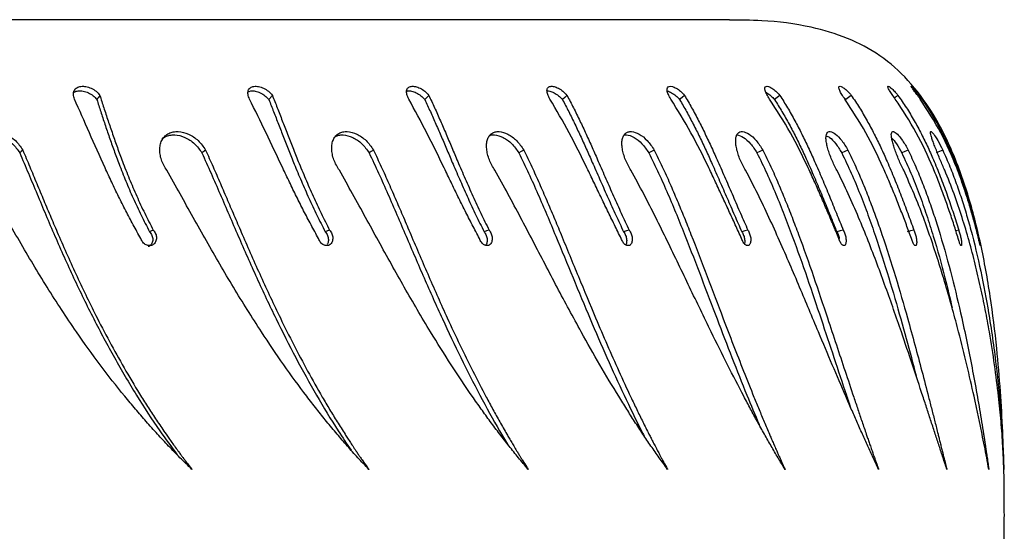
# Model space of a CAD drawing. Units: millimetres. Extents: x -4534 to 424786, y -3372 to 2384.
# Drawn here: x 1526 to 1664, y 1185 to 1257 of the extents above; entities that cross this region are included whole.
import ezdxf

# ---------------------------------------------------------------- set-up
doc = ezdxf.new("R2010")
doc.units = ezdxf.units.MM
doc.layers.add('Toestel 2D', color=7, linetype='Continuous', lineweight=20)

# ---------------------------------------------------------------- blocks, each defined once
blk = doc.blocks.new('ST0524')
at = {"color": 7, "linetype": 'Continuous', "lineweight": 25}
for p, q in [((9067.66, 9052.37), (8893.77, 9052.37)), ((9074.73, 9041.76), (9074, 9041.16)), ((9083.72, 9041.47), (9084, 9041.16)), ((9099.84, 9022.87), (9099.44, 9022.77))]:
    blk.add_line(p, q, dxfattribs=at)
at = {"color": 7, "linetype": 'Continuous', "lineweight": 25, "flags": 128}
for points in [[(9025.48, 9041.76), (9025.2, 9041.46), (9024.91, 9041.16)], [(9044.86, 9041.76), (9044.55, 9041.46), (9044.23, 9041.16)], [(9061.36, 9041.76), (9061.02, 9041.46), (9060.68, 9041.16)], [(9084.77, 9041.76), (9084.38, 9041.46), (9084, 9041.16)], [(8968.49, 9034.1), (8968.28, 9033.9), (8968.06, 9033.7)], [(9017.71, 9034.1), (9017.4, 9033.9), (9017.1, 9033.7)], [(9038.8, 9034.1), (9038.46, 9033.9), (9038.11, 9033.7)], [(9057.11, 9034.1), (9056.73, 9033.9), (9056.35, 9033.7)], [(9072.35, 9034.1), (9071.94, 9033.9), (9071.53, 9033.7)], [(9084.29, 9034.1), (9083.86, 9033.9), (9083.43, 9033.7)], [(9092.75, 9034.1), (9092.3, 9033.9), (9091.85, 9033.7)], [(9097.6, 9034.1), (9097.14, 9033.9), (9096.69, 9033.7)], [(8986.81, 9022.87), (8986.56, 9022.75), (8986.3, 9022.63)], [(9011.56, 9022.87), (9011.26, 9022.75), (9010.95, 9022.63)], [(9033.94, 9022.87), (9033.59, 9022.75), (9033.24, 9022.63)], [(9053.6, 9022.87), (9053.21, 9022.75), (9052.82, 9022.63)], [(9070.25, 9022.87), (9069.83, 9022.75), (9069.41, 9022.63)], [(9083.64, 9022.87), (9083.19, 9022.75), (9082.74, 9022.63)], [(9093.55, 9022.87), (9093.08, 9022.75), (9092.61, 9022.63)]]:
    blk.add_lwpolyline(points, dxfattribs=at)
at = {"color": 7, "linetype": 'Continuous', "lineweight": 25}
for points, knots in [([(9106.24, 8979.18), (9106.24, 8979.99), (9106.25, 8981.97), (9106.25, 8985.41), (9106.19, 8989.74), (9106.03, 8994.79), (9105.72, 9000.38), (9105.18, 9006.71), (9104.33, 9013.61), (9103.03, 9020.85), (9101.26, 9027.82), (9098.99, 9034.08), (9096.2, 9039.47), (9092.91, 9043.92), (9088.93, 9047.47), (9084.25, 9049.93), (9078.63, 9051.57), (9073.02, 9052.31), (9069.18, 9052.3), (9067.66, 9052.29)], [0, 0, 0, 0, 0.02574, 0.062719, 0.109106, 0.163085, 0.22286, 0.286668, 0.364709, 0.44327, 0.519864, 0.592401, 0.654035, 0.711836, 0.766974, 0.821676, 0.878054, 0.952013, 1, 1, 1, 1]), ([(8975.75, 9041.24), (8975.69, 9041.46), (8975.59, 9041.78), (8975.61, 9042.18), (8975.73, 9042.53), (8976.05, 9042.87), (8976.64, 9043.06), (8977.35, 9043.03), (8978.1, 9042.78), (8978.81, 9042.36), (8979.14, 9041.96), (8979.31, 9041.76)], [0, 0, 0, 0, 0.125259, 0.1872037, 0.2499159, 0.3756172, 0.5003156, 0.6253572, 0.7502437, 0.8756909, 1, 1, 1, 1]), ([(9000.31, 9041.24), (9000.22, 9041.46), (9000.1, 9041.78), (9000.07, 9042.18), (9000.15, 9042.53), (9000.4, 9042.87), (9000.92, 9043.06), (9001.58, 9043.03), (9002.3, 9042.78), (9003, 9042.36), (9003.35, 9041.96), (9003.52, 9041.76)], [0, 0, 0, 0, 0.1252569, 0.1872007, 0.2499092, 0.3756098, 0.5003189, 0.6253545, 0.7502487, 0.8756868, 1, 1, 1, 1]), ([(9022.66, 9041.24), (9022.56, 9041.46), (9022.42, 9041.78), (9022.34, 9042.18), (9022.36, 9042.53), (9022.55, 9042.87), (9022.99, 9043.06), (9023.59, 9043.03), (9024.26, 9042.78), (9024.94, 9042.36), (9025.3, 9041.96), (9025.48, 9041.76)], [0, 0, 0, 0, 0.125255, 0.1872, 0.249911, 0.375611, 0.500316, 0.625348, 0.750239, 0.875677, 1, 1, 1, 1]), ([(9042.47, 9041.24), (9042.36, 9041.46), (9042.19, 9041.78), (9042.07, 9042.18), (9042.05, 9042.53), (9042.16, 9042.87), (9042.51, 9043.06), (9043.04, 9043.03), (9043.66, 9042.78), (9044.32, 9042.36), (9044.68, 9041.96), (9044.86, 9041.76)], [0, 0, 0, 0, 0.125256, 0.187201, 0.249911, 0.375608, 0.500323, 0.625353, 0.750239, 0.875683, 1, 1, 1, 1]), ([(9059.44, 9041.24), (9059.32, 9041.46), (9059.13, 9041.78), (9058.97, 9042.18), (9058.89, 9042.53), (9058.93, 9042.87), (9059.2, 9043.06), (9059.64, 9043.03), (9060.2, 9042.78), (9060.82, 9042.36), (9061.18, 9041.96), (9061.36, 9041.76)], [0, 0, 0, 0, 0.125256, 0.187202, 0.249913, 0.375613, 0.500323, 0.625351, 0.750238, 0.875689, 1, 1, 1, 1]), ([(9073.31, 9041.24), (9073.18, 9041.46), (9072.97, 9041.78), (9072.77, 9042.18), (9072.65, 9042.53), (9072.61, 9042.87), (9072.78, 9043.06), (9073.14, 9043.03), (9073.63, 9042.78), (9074.19, 9042.36), (9074.55, 9041.96), (9074.73, 9041.76)], [0, 0, 0, 0, 0.1252508, 0.1871989, 0.2499063, 0.3756062, 0.5003154, 0.6253474, 0.7502415, 0.8756902, 1, 1, 1, 1]), ([(9083.87, 9041.24), (9083.72, 9041.46), (9083.5, 9041.78), (9083.27, 9042.18), (9083.1, 9042.53), (9082.99, 9042.87), (9083.06, 9043.06), (9083.32, 9043.03), (9083.74, 9042.78), (9084.25, 9042.36), (9084.59, 9041.96), (9084.77, 9041.76)], [0, 0, 0, 0, 0.125256, 0.187199, 0.249909, 0.375607, 0.500315, 0.625345, 0.750238, 0.875678, 1, 1, 1, 1]), ([(9090.95, 9041.24), (9090.8, 9041.46), (9090.57, 9041.78), (9090.3, 9042.18), (9090.08, 9042.53), (9089.9, 9042.87), (9089.88, 9043.06), (9090.04, 9043.03), (9090.37, 9042.78), (9090.82, 9042.36), (9091.15, 9041.96), (9091.31, 9041.76)], [0, 0, 0, 0, 0.1252604, 0.1872013, 0.2499117, 0.3756151, 0.5003243, 0.6253582, 0.7502437, 0.8756952, 1, 1, 1, 1]), ([(9094.45, 9041.24), (9094.29, 9041.46), (9094.05, 9041.78), (9093.76, 9042.18), (9093.5, 9042.53), (9093.25, 9042.87), (9093.13, 9043.06), (9093.19, 9043.03), (9093.43, 9042.78), (9093.81, 9042.36), (9094.12, 9041.96), (9094.27, 9041.76)], [0, 0, 0, 0, 0.125254, 0.187201, 0.249911, 0.375612, 0.500321, 0.625352, 0.750239, 0.875687, 1, 1, 1, 1]), ([(8975.62, 9042.12), (8975.64, 9042.15), (8975.79, 9042.31), (8976.26, 9042.41), (8976.96, 9042.39), (8977.7, 9042.15), (8978.4, 9041.74), (8978.73, 9041.35), (8978.89, 9041.16)], [0, 0, 0, 0, 0.039389, 0.232459, 0.426649, 0.619661, 0.811669, 1, 1, 1, 1]), ([(8979.31, 9041.76), (8979.24, 9041.66), (8979.1, 9041.46), (8978.96, 9041.26), (8978.89, 9041.16)], [0, 0, 0, 0, 0.499975, 1, 1, 1, 1]), ([(8979.31, 9041.76), (8979.49, 9041.19), (8979.86, 9040.04), (8980.46, 9038.22), (8981.09, 9036.35), (8981.76, 9034.44), (8982.54, 9032.34), (8983.43, 9030.07), (8984.47, 9027.64), (8985.59, 9025.22), (8986.41, 9023.65), (8986.81, 9022.87)], [0, 0, 0, 0, 0.099544, 0.199839, 0.299853, 0.399764, 0.500003, 0.624572, 0.75, 0.874998, 1, 1, 1, 1]), ([(9000.1, 9042.24), (9000.22, 9042.3), (9000.5, 9042.43), (9001.11, 9042.38), (9001.82, 9042.15), (9002.51, 9041.74), (9002.85, 9041.35), (9003.02, 9041.16)], [0, 0, 0, 0, 0.157068, 0.370332, 0.582309, 0.793166, 1, 1, 1, 1]), ([(9003.52, 9041.76), (9003.44, 9041.66), (9003.27, 9041.46), (9003.11, 9041.26), (9003.02, 9041.16)], [0, 0, 0, 0, 0.499971, 1, 1, 1, 1]), ([(9003.52, 9041.76), (9003.75, 9041.19), (9004.21, 9040.04), (9004.91, 9038.22), (9005.64, 9036.35), (9006.39, 9034.44), (9007.22, 9032.34), (9008.17, 9030.07), (9009.23, 9027.64), (9010.36, 9025.22), (9011.16, 9023.65), (9011.56, 9022.87)], [0, 0, 0, 0, 0.0995446, 0.1998395, 0.2998517, 0.3997641, 0.5000034, 0.624571, 0.7499982, 0.8749982, 1, 1, 1, 1]), ([(9022.36, 9042.33), (9022.4, 9042.35), (9022.57, 9042.44), (9023.05, 9042.38), (9023.71, 9042.15), (9024.38, 9041.74), (9024.74, 9041.35), (9024.91, 9041.16)], [0, 0, 0, 0, 0.062478, 0.299687, 0.535441, 0.769926, 1, 1, 1, 1]), ([(9025.48, 9041.76), (9025.75, 9041.19), (9026.29, 9040.04), (9027.1, 9038.22), (9027.9, 9036.35), (9028.71, 9034.44), (9029.6, 9032.34), (9030.58, 9030.07), (9031.66, 9027.64), (9032.77, 9025.22), (9033.55, 9023.65), (9033.94, 9022.87)], [0, 0, 0, 0, 0.099542, 0.199838, 0.299852, 0.399765, 0.500003, 0.624573, 0.749999, 0.874999, 1, 1, 1, 1]), ([(9042.07, 9042.38), (9042.19, 9042.38), (9042.48, 9042.38), (9043.05, 9042.15), (9043.69, 9041.74), (9044.05, 9041.36), (9044.23, 9041.16)], [0, 0, 0, 0, 0.2029258, 0.4712512, 0.7381433, 1, 1, 1, 1]), ([(9044.86, 9041.76), (9045.17, 9041.19), (9045.78, 9040.04), (9046.67, 9038.22), (9047.55, 9036.35), (9048.41, 9034.44), (9049.34, 9032.34), (9050.33, 9030.07), (9051.4, 9027.64), (9052.49, 9025.22), (9053.23, 9023.65), (9053.6, 9022.87)], [0, 0, 0, 0, 0.0995437, 0.199837, 0.2998514, 0.3997632, 0.5000034, 0.6245706, 0.7499997, 0.874999, 1, 1, 1, 1]), ([(9058.94, 9042.36), (9058.96, 9042.36), (9059.12, 9042.35), (9059.54, 9042.14), (9060.14, 9041.74), (9060.5, 9041.36), (9060.68, 9041.16)], [0, 0, 0, 0, 0.048274, 0.368687, 0.687345, 1, 1, 1, 1]), ([(9061.36, 9041.76), (9061.7, 9041.19), (9062.38, 9040.04), (9063.34, 9038.22), (9064.27, 9036.35), (9065.17, 9034.44), (9066.12, 9032.34), (9067.12, 9030.07), (9068.17, 9027.64), (9069.21, 9025.22), (9069.91, 9023.65), (9070.25, 9022.87)], [0, 0, 0, 0, 0.099543, 0.199838, 0.299853, 0.399763, 0.500003, 0.624571, 0.75, 0.874999, 1, 1, 1, 1]), ([(9072.77, 9042.2), (9072.82, 9042.18), (9073.03, 9042.08), (9073.48, 9041.73), (9073.83, 9041.35), (9074, 9041.16)], [0, 0, 0, 0, 0.147389, 0.577794, 1, 1, 1, 1]), ([(9074.73, 9041.76), (9075.1, 9041.19), (9075.83, 9040.04), (9076.85, 9038.22), (9077.82, 9036.35), (9078.75, 9034.44), (9079.7, 9032.34), (9080.69, 9030.07), (9081.7, 9027.64), (9082.68, 9025.22), (9083.32, 9023.65), (9083.64, 9022.87)], [0, 0, 0, 0, 0.099544, 0.199839, 0.299852, 0.399764, 0.500004, 0.624572, 0.749998, 0.874999, 1, 1, 1, 1]), ([(9084.77, 9041.76), (9085.15, 9041.19), (9085.93, 9040.04), (9086.99, 9038.22), (9087.99, 9036.35), (9088.93, 9034.44), (9089.87, 9032.34), (9090.83, 9030.07), (9091.79, 9027.64), (9092.7, 9025.22), (9093.27, 9023.65), (9093.55, 9022.87)], [0, 0, 0, 0, 0.099543, 0.199838, 0.299851, 0.399764, 0.500003, 0.624572, 0.749998, 0.874998, 1, 1, 1, 1]), ([(9091.31, 9041.76), (9091.18, 9041.66), (9091, 9041.53), (9090.82, 9041.39), (9090.77, 9041.35)], [0, 0, 0, 0, 0.71978, 1, 1, 1, 1]), ([(9091.31, 9041.76), (9091.71, 9041.19), (9092.52, 9040.04), (9093.61, 9038.22), (9094.62, 9036.35), (9095.55, 9034.44), (9096.48, 9032.34), (9097.4, 9030.07), (9098.29, 9027.64), (9099.11, 9025.22), (9099.6, 9023.65), (9099.84, 9022.87)], [0, 0, 0, 0, 0.099546, 0.199841, 0.299853, 0.399765, 0.500004, 0.624571, 0.749998, 0.874999, 1, 1, 1, 1]), ([(9094.27, 9041.76), (9094.68, 9041.19), (9095.5, 9040.04), (9096.6, 9038.22), (9097.61, 9036.35), (9098.52, 9034.44), (9099.42, 9032.34), (9100.28, 9030.07), (9101.09, 9027.64), (9101.81, 9025.22), (9102.21, 9023.65), (9102.41, 9022.87)], [0, 0, 0, 0, 0.099542, 0.199837, 0.299851, 0.399765, 0.500003, 0.624572, 0.749999, 0.875, 1, 1, 1, 1]), ([(8985.07, 9021.69), (8984.7, 9022.33), (8983.98, 9023.62), (8982.94, 9025.59), (8981.93, 9027.58), (8980.97, 9029.58), (8979.57, 9032.58), (8977.82, 9036.59), (8976.44, 9039.69), (8975.75, 9041.24)], [0, 0, 0, 0, 0.099796, 0.200204, 0.300456, 0.400695, 0.50025, 0.750177, 1, 1, 1, 1]), ([(8978.89, 9041.16), (8979.07, 9040.61), (8979.43, 9039.5), (8980.01, 9037.72), (8980.63, 9035.9), (8981.29, 9034.03), (8982.06, 9031.97), (8982.94, 9029.74), (8983.97, 9027.35), (8985.08, 9024.96), (8985.89, 9023.41), (8986.3, 9022.63)], [0, 0, 0, 0, 0.0983029, 0.1977047, 0.2971568, 0.3968029, 0.4970377, 0.621917, 0.7479812, 0.8738833, 1, 1, 1, 1]), ([(9010, 9021.69), (9009.65, 9022.33), (9008.94, 9023.62), (9007.91, 9025.59), (9006.9, 9027.58), (9005.93, 9029.58), (9004.49, 9032.58), (9002.63, 9036.59), (9001.08, 9039.69), (9000.31, 9041.24)], [0, 0, 0, 0, 0.099795, 0.200205, 0.300455, 0.400695, 0.500249, 0.750178, 1, 1, 1, 1]), ([(9003.02, 9041.16), (9003.25, 9040.61), (9003.69, 9039.5), (9004.38, 9037.72), (9005.09, 9035.9), (9005.82, 9034.03), (9006.65, 9031.97), (9007.58, 9029.74), (9008.64, 9027.35), (9009.75, 9024.96), (9010.55, 9023.41), (9010.95, 9022.63)], [0, 0, 0, 0, 0.098303, 0.197705, 0.297157, 0.396803, 0.497038, 0.621918, 0.747982, 0.873885, 1, 1, 1, 1]), ([(9032.59, 9021.69), (9032.25, 9022.33), (9031.56, 9023.62), (9030.56, 9025.59), (9029.57, 9027.58), (9028.6, 9029.58), (9027.14, 9032.58), (9025.22, 9036.59), (9023.51, 9039.69), (9022.66, 9041.24)], [0, 0, 0, 0, 0.0997962, 0.2002041, 0.3004564, 0.400694, 0.5002481, 0.7501786, 1, 1, 1, 1]), ([(9024.91, 9041.16), (9025.17, 9040.61), (9025.7, 9039.5), (9026.48, 9037.72), (9027.27, 9035.9), (9028.07, 9034.03), (9028.94, 9031.97), (9029.91, 9029.74), (9030.97, 9027.35), (9032.08, 9024.96), (9032.85, 9023.41), (9033.24, 9022.63)], [0, 0, 0, 0, 0.098301, 0.197704, 0.297155, 0.396802, 0.497037, 0.621917, 0.747981, 0.873882, 1, 1, 1, 1]), ([(9052.48, 9021.69), (9052.16, 9022.33), (9051.52, 9023.62), (9050.56, 9025.59), (9049.6, 9027.58), (9048.64, 9029.58), (9047.19, 9032.58), (9045.22, 9036.59), (9043.39, 9039.69), (9042.47, 9041.24)], [0, 0, 0, 0, 0.099796, 0.200206, 0.300455, 0.400695, 0.500249, 0.750178, 1, 1, 1, 1]), ([(9044.23, 9041.16), (9044.53, 9040.61), (9045.12, 9039.5), (9045.99, 9037.72), (9046.84, 9035.9), (9047.69, 9034.03), (9048.6, 9031.97), (9049.58, 9029.74), (9050.64, 9027.35), (9051.72, 9024.96), (9052.45, 9023.41), (9052.82, 9022.63)], [0, 0, 0, 0, 0.098304, 0.197704, 0.297157, 0.396804, 0.497038, 0.621919, 0.747982, 0.873884, 1, 1, 1, 1]), ([(9069.38, 9021.69), (9069.08, 9022.33), (9068.49, 9023.62), (9067.59, 9025.59), (9066.67, 9027.58), (9065.74, 9029.58), (9064.32, 9032.58), (9062.34, 9036.59), (9060.41, 9039.69), (9059.44, 9041.24)], [0, 0, 0, 0, 0.099796, 0.200206, 0.300456, 0.400695, 0.50025, 0.750179, 1, 1, 1, 1]), ([(9060.68, 9041.16), (9061, 9040.61), (9061.66, 9039.5), (9062.6, 9037.72), (9063.51, 9035.9), (9064.39, 9034.03), (9065.32, 9031.97), (9066.3, 9029.74), (9067.34, 9027.35), (9068.38, 9024.96), (9069.06, 9023.41), (9069.41, 9022.63)], [0, 0, 0, 0, 0.098301, 0.197703, 0.297157, 0.396802, 0.497038, 0.621918, 0.747983, 0.873885, 1, 1, 1, 1]), ([(9083.03, 9021.69), (9082.76, 9022.33), (9082.22, 9023.62), (9081.39, 9025.59), (9080.53, 9027.58), (9079.65, 9029.58), (9078.27, 9032.58), (9076.31, 9036.59), (9074.31, 9039.69), (9073.31, 9041.24)], [0, 0, 0, 0, 0.099796, 0.200206, 0.300455, 0.400694, 0.500249, 0.750177, 1, 1, 1, 1]), ([(9074, 9041.16), (9074.35, 9040.61), (9075.06, 9039.5), (9076.06, 9037.72), (9077.01, 9035.9), (9077.91, 9034.03), (9078.85, 9031.97), (9079.82, 9029.74), (9080.82, 9027.35), (9081.79, 9024.96), (9082.42, 9023.41), (9082.74, 9022.63)], [0, 0, 0, 0, 0.0983025, 0.1977056, 0.2971576, 0.3968036, 0.4970379, 0.6219175, 0.7479816, 0.873884, 1, 1, 1, 1]), ([(9093.21, 9021.69), (9092.98, 9022.33), (9092.5, 9023.62), (9091.75, 9025.59), (9090.97, 9027.58), (9090.14, 9029.58), (9088.83, 9032.58), (9086.92, 9036.59), (9084.89, 9039.69), (9083.87, 9041.24)], [0, 0, 0, 0, 0.0997952, 0.2002062, 0.3004564, 0.4006957, 0.5002492, 0.7501776, 1, 1, 1, 1]), ([(9099.78, 9021.69), (9099.58, 9022.33), (9099.18, 9023.62), (9098.52, 9025.59), (9097.82, 9027.58), (9097.07, 9029.58), (9095.85, 9032.58), (9094.01, 9036.59), (9091.97, 9039.69), (9090.95, 9041.24)], [0, 0, 0, 0, 0.099797, 0.2002058, 0.3004562, 0.4006962, 0.5002508, 0.7501785, 1, 1, 1, 1]), ([(9102.63, 9021.69), (9102.47, 9022.33), (9102.15, 9023.62), (9101.6, 9025.59), (9100.99, 9027.58), (9100.32, 9029.58), (9099.2, 9032.58), (9097.47, 9036.59), (9095.46, 9039.69), (9094.45, 9041.24)], [0, 0, 0, 0, 0.099795, 0.200205, 0.300456, 0.400695, 0.50025, 0.750178, 1, 1, 1, 1]), ([(8962.47, 9031.25), (8962.18, 9031.73), (8961.76, 9032.46), (8961.57, 9033.51), (8961.56, 9034.27), (8961.73, 9034.98), (8962.05, 9035.6), (8962.51, 9036.1), (8963.1, 9036.46), (8963.79, 9036.66), (8964.78, 9036.72), (8966.08, 9036.4), (8967.54, 9035.49), (8968.17, 9034.56), (8968.49, 9034.1)], [0, 0, 0, 0, 0.124662, 0.1874216, 0.2500274, 0.3126958, 0.3753465, 0.438, 0.500655, 0.5633042, 0.6259599, 0.7506502, 0.8752134, 1, 1, 1, 1]), ([(8961.86, 9035.35), (8961.95, 9035.45), (8962.19, 9035.71), (8962.71, 9036), (8963.39, 9036.2), (8964.38, 9036.26), (8965.67, 9035.95), (8967.12, 9035.06), (8967.75, 9034.15), (8968.06, 9033.7)], [0, 0, 0, 0, 0.061598, 0.166311, 0.271331, 0.376502, 0.585566, 0.793228, 1, 1, 1, 1]), ([(8988.71, 9031.25), (8988.42, 9031.73), (8987.98, 9032.46), (8987.75, 9033.51), (8987.7, 9034.27), (8987.8, 9034.98), (8988.06, 9035.6), (8988.46, 9036.1), (8988.99, 9036.46), (8989.61, 9036.66), (8990.53, 9036.72), (8991.77, 9036.4), (8993.19, 9035.49), (8993.83, 9034.56), (8994.15, 9034.1)], [0, 0, 0, 0, 0.1246643, 0.1874234, 0.2500292, 0.3126977, 0.3753459, 0.4380006, 0.5006564, 0.5633049, 0.6259662, 0.7506541, 0.8752129, 1, 1, 1, 1]), ([(8988, 9035.63), (8988.16, 9035.76), (8988.5, 9036.01), (8989.12, 9036.2), (8990.04, 9036.26), (8991.26, 9035.95), (8992.67, 9035.06), (8993.31, 9034.15), (8993.63, 9033.7)], [0, 0, 0, 0, 0.111101, 0.223079, 0.335211, 0.558114, 0.779538, 1, 1, 1, 1]), ([(9012.93, 9031.25), (9012.63, 9031.73), (9012.2, 9032.46), (9011.92, 9033.51), (9011.82, 9034.27), (9011.88, 9034.98), (9012.07, 9035.6), (9012.4, 9036.1), (9012.85, 9036.46), (9013.4, 9036.66), (9014.24, 9036.72), (9015.38, 9036.4), (9016.74, 9035.49), (9017.38, 9034.56), (9017.71, 9034.1)], [0, 0, 0, 0, 0.124662, 0.187422, 0.250027, 0.312696, 0.375345, 0.437998, 0.500652, 0.563307, 0.625959, 0.750655, 0.87521, 1, 1, 1, 1]), ([(9012.38, 9036.01), (9012.53, 9036.07), (9012.85, 9036.21), (9013.66, 9036.25), (9014.79, 9035.95), (9016.14, 9035.06), (9016.78, 9034.15), (9017.1, 9033.7)], [0, 0, 0, 0, 0.1082825, 0.236986, 0.4928386, 0.7469685, 1, 1, 1, 1]), ([(9034.75, 9031.25), (9034.46, 9031.73), (9034.03, 9032.46), (9033.71, 9033.51), (9033.58, 9034.27), (9033.57, 9034.98), (9033.7, 9035.6), (9033.95, 9036.1), (9034.32, 9036.46), (9034.8, 9036.66), (9035.53, 9036.72), (9036.57, 9036.4), (9037.84, 9035.49), (9038.48, 9034.56), (9038.8, 9034.1)], [0, 0, 0, 0, 0.1246593, 0.187421, 0.2500253, 0.3126939, 0.375344, 0.4379983, 0.5006532, 0.563305, 0.6259574, 0.7506495, 0.8752108, 1, 1, 1, 1]), ([(9034.01, 9036.12), (9034.06, 9036.14), (9034.26, 9036.23), (9034.88, 9036.24), (9035.9, 9035.95), (9037.16, 9035.06), (9037.8, 9034.15), (9038.11, 9033.7)], [0, 0, 0, 0, 0.0404, 0.178894, 0.454211, 0.727697, 1, 1, 1, 1]), ([(9053.85, 9031.25), (9053.57, 9031.73), (9053.15, 9032.46), (9052.8, 9033.51), (9052.62, 9034.27), (9052.56, 9034.98), (9052.61, 9035.6), (9052.79, 9036.1), (9053.07, 9036.46), (9053.46, 9036.66), (9054.08, 9036.72), (9055.01, 9036.4), (9056.17, 9035.49), (9056.8, 9034.56), (9057.11, 9034.1)], [0, 0, 0, 0, 0.1246638, 0.1874216, 0.250028, 0.3126961, 0.3753451, 0.4379983, 0.5006525, 0.5633062, 0.6259631, 0.7506521, 0.8752098, 1, 1, 1, 1]), ([(9052.9, 9036.19), (9053, 9036.2), (9053.4, 9036.26), (9054.27, 9035.94), (9055.42, 9035.06), (9056.04, 9034.15), (9056.35, 9033.7)], [0, 0, 0, 0, 0.102514, 0.403449, 0.702371, 1, 1, 1, 1]), ([(9069.94, 9031.25), (9069.67, 9031.73), (9069.26, 9032.46), (9068.88, 9033.51), (9068.67, 9034.27), (9068.55, 9034.98), (9068.53, 9035.6), (9068.62, 9036.1), (9068.82, 9036.46), (9069.12, 9036.66), (9069.62, 9036.72), (9070.41, 9036.4), (9071.45, 9035.49), (9072.05, 9034.56), (9072.35, 9034.1)], [0, 0, 0, 0, 0.124661, 0.187419, 0.250027, 0.312695, 0.375345, 0.437999, 0.500654, 0.563306, 0.625961, 0.750654, 0.87521, 1, 1, 1, 1]), ([(9068.72, 9036.22), (9069.01, 9036.14), (9069.6, 9035.97), (9070.65, 9035.05), (9071.24, 9034.15), (9071.53, 9033.7)], [0, 0, 0, 0, 0.334876, 0.668164, 1, 1, 1, 1]), ([(9082.76, 9031.25), (9082.51, 9031.73), (9082.13, 9032.46), (9081.72, 9033.51), (9081.48, 9034.27), (9081.3, 9034.98), (9081.21, 9035.6), (9081.22, 9036.1), (9081.32, 9036.46), (9081.52, 9036.66), (9081.9, 9036.72), (9082.54, 9036.4), (9083.45, 9035.49), (9084.01, 9034.56), (9084.29, 9034.1)], [0, 0, 0, 0, 0.124661, 0.187421, 0.250028, 0.312696, 0.375345, 0.438, 0.500653, 0.563305, 0.625961, 0.750654, 0.875212, 1, 1, 1, 1]), ([(9081.24, 9036.09), (9081.4, 9036.03), (9081.79, 9035.89), (9082.6, 9035.05), (9083.15, 9034.15), (9083.43, 9033.7)], [0, 0, 0, 0, 0.247323, 0.624481, 1, 1, 1, 1]), ([(9092.13, 9031.25), (9091.89, 9031.73), (9091.54, 9032.46), (9091.12, 9033.51), (9090.84, 9034.27), (9090.62, 9034.98), (9090.46, 9035.6), (9090.38, 9036.1), (9090.39, 9036.46), (9090.49, 9036.66), (9090.73, 9036.72), (9091.21, 9036.4), (9091.97, 9035.49), (9092.49, 9034.56), (9092.75, 9034.1)], [0, 0, 0, 0, 0.1246623, 0.1874211, 0.2500264, 0.3126947, 0.3753443, 0.4379988, 0.5006526, 0.5633051, 0.625961, 0.7506534, 0.8752121, 1, 1, 1, 1]), ([(9097.89, 9031.25), (9097.68, 9031.73), (9097.36, 9032.46), (9096.93, 9033.51), (9096.63, 9034.27), (9096.35, 9034.98), (9096.13, 9035.6), (9095.97, 9036.1), (9095.88, 9036.46), (9095.88, 9036.66), (9095.98, 9036.72), (9096.3, 9036.4), (9096.9, 9035.49), (9097.37, 9034.56), (9097.6, 9034.1)], [0, 0, 0, 0, 0.124662, 0.18742, 0.250028, 0.312696, 0.375346, 0.437999, 0.500653, 0.563306, 0.625961, 0.750654, 0.875213, 1, 1, 1, 1]), ([(9090.44, 9035.78), (9090.66, 9035.54), (9091.11, 9035.04), (9091.6, 9034.16), (9091.85, 9033.7)], [0, 0, 0, 0, 0.476125, 1, 1, 1, 1]), ([(8968.06, 9033.7), (8968.47, 9032.75), (8969.28, 9030.84), (8970.5, 9027.93), (8971.73, 9024.99), (8973.41, 9021.06), (8975.61, 9016.16), (8978.38, 9010.46), (8981.32, 9004.96), (8984.42, 8999.72), (8987.36, 8995.15), (8989.35, 8992.47), (8990.18, 8991.36)], [0, 0, 0, 0, 0.065288, 0.130772, 0.196017, 0.262192, 0.393977, 0.52601, 0.653982, 0.781957, 0.909883, 1, 1, 1, 1]), ([(8968.49, 9034.1), (8968.82, 9033.32), (8969.47, 9031.77), (8970.45, 9029.41), (8971.44, 9027.04), (8972.44, 9024.66), (8973.97, 9021.08), (8976.08, 9016.34), (8978.58, 9011.18), (8980.9, 9006.78), (8982.97, 9003.08), (8984.78, 9000.07), (8986.28, 8997.72), (8987.42, 8995.98), (8988.33, 8994.65), (8989.01, 8993.68), (8989.44, 8993.07), (8989.9, 8992.43), (8990.33, 8991.84), (8990.7, 8991.35), (8991, 8990.94), (8991.42, 8990.38), (8991.82, 8989.86), (8992.12, 8989.47), (8992.2, 8989.37), (8992.22, 8989.34), (8992.23, 8989.33), (8992.23, 8989.33), (8992.23, 8989.33)], [0, 0, 0, 0, 0.050036, 0.09993, 0.149742, 0.19965, 0.250012, 0.374989, 0.499971, 0.582686, 0.665626, 0.749974, 0.791176, 0.832532, 0.874986, 0.889048, 0.904172, 0.920332, 0.937492, 0.948734, 0.957661, 0.968746, 0.991953, 0.997846, 0.999388, 0.999811, 0.999935, 1, 1, 1, 1]), ([(8994.15, 9034.1), (8994.06, 9034.03), (8993.89, 9033.9), (8993.72, 9033.76), (8993.63, 9033.7)], [0, 0, 0, 0, 0.499978, 1, 1, 1, 1]), ([(8993.63, 9033.7), (8994.06, 9032.75), (8994.92, 9030.84), (8996.19, 9027.93), (8997.45, 9024.99), (8999.15, 9021.06), (9001.31, 9016.16), (9003.99, 9010.46), (9006.78, 9004.96), (9009.7, 8999.72), (9012.29, 8995.38), (9013.97, 8992.91), (9014.58, 8992.01)], [0, 0, 0, 0, 0.066455, 0.133108, 0.199518, 0.266876, 0.401015, 0.535406, 0.665666, 0.795925, 0.926138, 1, 1, 1, 1]), ([(8994.15, 9034.1), (8994.5, 9033.32), (8995.2, 9031.77), (8996.22, 9029.41), (8997.24, 9027.04), (8998.26, 9024.66), (8999.8, 9021.08), (9001.89, 9016.34), (9004.31, 9011.18), (9006.51, 9006.78), (9008.47, 9003.08), (9010.17, 9000.07), (9011.56, 8997.72), (9012.62, 8995.98), (9013.47, 8994.65), (9014.09, 8993.68), (9014.49, 8993.07), (9014.92, 8992.43), (9015.31, 8991.84), (9015.64, 8991.35), (9015.92, 8990.94), (9016.31, 8990.38), (9016.67, 8989.86), (9016.95, 8989.47), (9017.02, 8989.37), (9017.04, 8989.34), (9017.05, 8989.33), (9017.05, 8989.33), (9017.05, 8989.33)], [0, 0, 0, 0, 0.0500366, 0.0999303, 0.1497421, 0.1996499, 0.2500111, 0.3749891, 0.4999715, 0.5826862, 0.6656265, 0.7499744, 0.7911758, 0.8325315, 0.874986, 0.8890477, 0.9041723, 0.9203323, 0.9374924, 0.9487337, 0.9576608, 0.9687468, 0.9919526, 0.9978463, 0.9993885, 0.9998109, 0.9999343, 1, 1, 1, 1]), ([(9017.1, 9033.7), (9017.55, 9032.75), (9018.45, 9030.84), (9019.74, 9027.93), (9021.01, 9024.99), (9022.7, 9021.06), (9024.8, 9016.16), (9027.35, 9010.46), (9029.95, 9004.96), (9032.63, 8999.72), (9034.83, 8995.67), (9036.16, 8993.47), (9036.54, 8992.85)], [0, 0, 0, 0, 0.068009, 0.136222, 0.204185, 0.273119, 0.410397, 0.547931, 0.681238, 0.814545, 0.947803, 1, 1, 1, 1]), ([(9017.71, 9034.1), (9018.07, 9033.32), (9018.81, 9031.77), (9019.86, 9029.41), (9020.89, 9027.04), (9021.92, 9024.66), (9023.44, 9021.08), (9025.47, 9016.34), (9027.77, 9011.18), (9029.83, 9006.78), (9031.65, 9003.08), (9033.2, 9000.07), (9034.47, 8997.72), (9035.44, 8995.98), (9036.2, 8994.65), (9036.76, 8993.68), (9037.12, 8993.07), (9037.51, 8992.43), (9037.86, 8991.84), (9038.16, 8991.35), (9038.41, 8990.94), (9038.76, 8990.38), (9039.08, 8989.86), (9039.33, 8989.47), (9039.39, 8989.37), (9039.41, 8989.34), (9039.42, 8989.33), (9039.42, 8989.33), (9039.42, 8989.33)], [0, 0, 0, 0, 0.050036, 0.099931, 0.149742, 0.199649, 0.250012, 0.374989, 0.499971, 0.582686, 0.665626, 0.749974, 0.791176, 0.832531, 0.874986, 0.889047, 0.904172, 0.920332, 0.937494, 0.948734, 0.95766, 0.968747, 0.991952, 0.997847, 0.999388, 0.999811, 0.999935, 1, 1, 1, 1]), ([(9038.11, 9033.7), (9038.57, 9032.75), (9039.5, 9030.84), (9040.8, 9027.93), (9042.06, 9024.99), (9043.71, 9021.06), (9045.72, 9016.16), (9048.09, 9010.46), (9050.47, 9004.96), (9052.87, 8999.73), (9054.61, 8996.07), (9055.57, 8994.26), (9055.69, 8994.03)], [0, 0, 0, 0, 0.070337, 0.140885, 0.211176, 0.282469, 0.424447, 0.566691, 0.704561, 0.842433, 0.980253, 1, 1, 1, 1]), ([(9038.8, 9034.1), (9039.18, 9033.32), (9039.93, 9031.77), (9041, 9029.41), (9042.03, 9027.04), (9043.04, 9024.66), (9044.53, 9021.08), (9046.47, 9016.34), (9048.62, 9011.18), (9050.5, 9006.78), (9052.15, 9003.08), (9053.54, 9000.07), (9054.66, 8997.72), (9055.51, 8995.98), (9056.18, 8994.65), (9056.68, 8993.68), (9056.99, 8993.07), (9057.33, 8992.43), (9057.64, 8991.84), (9057.9, 8991.35), (9058.11, 8990.94), (9058.42, 8990.38), (9058.7, 8989.86), (9058.91, 8989.47), (9058.97, 8989.37), (9058.98, 8989.34), (9058.99, 8989.33), (9058.99, 8989.33), (9058.99, 8989.33)], [0, 0, 0, 0, 0.050036, 0.09993, 0.149742, 0.199649, 0.250011, 0.374988, 0.49997, 0.582686, 0.665626, 0.749974, 0.791176, 0.832531, 0.874985, 0.889047, 0.904172, 0.920331, 0.937492, 0.948734, 0.95766, 0.968746, 0.991952, 0.997847, 0.999389, 0.99981, 0.999934, 1, 1, 1, 1]), ([(9056.35, 9033.7), (9056.82, 9032.75), (9057.75, 9030.84), (9059.04, 9027.93), (9060.28, 9024.99), (9061.85, 9021.06), (9063.74, 9016.16), (9065.91, 9010.46), (9068.02, 9004.96), (9069.99, 9000), (9071.26, 8996.97), (9071.83, 8995.61)], [0, 0, 0, 0, 0.0735823, 0.1473861, 0.2209201, 0.295503, 0.4440304, 0.5928373, 0.737069, 0.8813013, 1, 1, 1, 1]), ([(9057.11, 9034.1), (9057.49, 9033.32), (9058.25, 9031.77), (9059.32, 9029.41), (9060.33, 9027.04), (9061.32, 9024.66), (9062.75, 9021.08), (9064.57, 9016.34), (9066.52, 9011.18), (9068.21, 9006.78), (9069.66, 9003.08), (9070.86, 9000.07), (9071.83, 8997.72), (9072.55, 8995.98), (9073.12, 8994.65), (9073.53, 8993.68), (9073.8, 8993.07), (9074.08, 8992.43), (9074.34, 8991.84), (9074.56, 8991.35), (9074.74, 8990.94), (9074.99, 8990.38), (9075.23, 8989.86), (9075.4, 8989.47), (9075.45, 8989.37), (9075.46, 8989.34), (9075.47, 8989.33), (9075.47, 8989.33), (9075.47, 8989.33)], [0, 0, 0, 0, 0.050035, 0.09993, 0.149742, 0.199649, 0.250011, 0.374989, 0.499971, 0.582686, 0.665626, 0.749974, 0.791177, 0.832532, 0.874986, 0.889048, 0.904173, 0.920332, 0.937493, 0.948734, 0.957661, 0.968747, 0.991953, 0.997847, 0.999389, 0.999811, 0.999935, 1, 1, 1, 1]), ([(9071.53, 9033.7), (9072, 9032.75), (9072.93, 9030.84), (9074.19, 9027.93), (9075.37, 9024.99), (9076.86, 9021.06), (9078.6, 9016.16), (9080.52, 9010.45), (9082.34, 9004.97), (9083.71, 9000.84), (9084.46, 8998.61), (9084.66, 8998.04)], [0, 0, 0, 0, 0.079113, 0.158463, 0.237523, 0.317711, 0.477402, 0.637391, 0.792462, 0.947534, 1, 1, 1, 1]), ([(9072.35, 9034.1), (9072.73, 9033.32), (9073.49, 9031.77), (9074.53, 9029.41), (9075.52, 9027.04), (9076.46, 9024.66), (9077.81, 9021.08), (9079.49, 9016.34), (9081.22, 9011.18), (9082.68, 9006.78), (9083.91, 9003.08), (9084.91, 9000.07), (9085.7, 8997.72), (9086.28, 8995.98), (9086.74, 8994.65), (9087.07, 8993.68), (9087.28, 8993.07), (9087.51, 8992.43), (9087.71, 8991.84), (9087.88, 8991.35), (9088.03, 8990.94), (9088.23, 8990.38), (9088.41, 8989.86), (9088.55, 8989.47), (9088.58, 8989.37), (9088.59, 8989.34), (9088.6, 8989.33), (9088.6, 8989.33), (9088.6, 8989.33)], [0, 0, 0, 0, 0.0500359, 0.09993, 0.1497418, 0.1996496, 0.2500109, 0.3749888, 0.4999706, 0.5826865, 0.6656259, 0.7499743, 0.7911762, 0.8325314, 0.8749861, 0.8890473, 0.9041726, 0.9203318, 0.9374927, 0.9487344, 0.957661, 0.9687466, 0.9919529, 0.9978468, 0.9993885, 0.9998109, 0.9999345, 1, 1, 1, 1]), ([(9083.43, 9033.7), (9083.88, 9032.75), (9084.8, 9030.84), (9086.01, 9027.93), (9087.13, 9024.99), (9088.51, 9021.06), (9090.06, 9016.16), (9091.71, 9010.46), (9092.97, 9005.88), (9093.64, 9003.31), (9093.86, 9002.47)], [0, 0, 0, 0, 0.09125, 0.182774, 0.273964, 0.366455, 0.550646, 0.735183, 0.914046, 1, 1, 1, 1]), ([(9084.29, 9034.1), (9084.66, 9033.32), (9085.41, 9031.77), (9086.42, 9029.41), (9087.36, 9027.04), (9088.24, 9024.66), (9089.49, 9021.08), (9091, 9016.34), (9092.49, 9011.18), (9093.7, 9006.78), (9094.68, 9003.08), (9095.46, 9000.07), (9096.07, 8997.72), (9096.51, 8995.98), (9096.85, 8994.65), (9097.09, 8993.68), (9097.24, 8993.07), (9097.4, 8992.43), (9097.55, 8991.84), (9097.68, 8991.35), (9097.78, 8990.94), (9097.92, 8990.38), (9098.05, 8989.86), (9098.15, 8989.47), (9098.17, 8989.37), (9098.18, 8989.34), (9098.18, 8989.33), (9098.18, 8989.33), (9098.18, 8989.33)], [0, 0, 0, 0, 0.050036, 0.09993, 0.149742, 0.199649, 0.250012, 0.374989, 0.499971, 0.582686, 0.665626, 0.749974, 0.791176, 0.832532, 0.874986, 0.889047, 0.904172, 0.920332, 0.937493, 0.948734, 0.957661, 0.968746, 0.991953, 0.997846, 0.999389, 0.99981, 0.999934, 1, 1, 1, 1]), ([(9091.85, 9033.7), (9092.3, 9032.75), (9093.18, 9030.84), (9094.32, 9027.93), (9095.35, 9024.99), (9096.6, 9021.06), (9097.82, 9016.69), (9098.59, 9013.38), (9098.92, 9011.99)], [0, 0, 0, 0, 0.1331877, 0.2667756, 0.3998767, 0.5348756, 0.803719, 1, 1, 1, 1]), ([(9092.75, 9034.1), (9093.11, 9033.32), (9093.83, 9031.77), (9094.79, 9029.41), (9095.67, 9027.04), (9096.49, 9024.66), (9097.61, 9021.08), (9098.92, 9016.34), (9100.15, 9011.18), (9101.09, 9006.78), (9101.82, 9003.08), (9102.37, 9000.07), (9102.77, 8997.72), (9103.06, 8995.98), (9103.28, 8994.65), (9103.43, 8993.68), (9103.52, 8993.07), (9103.62, 8992.43), (9103.71, 8991.84), (9103.78, 8991.35), (9103.84, 8990.94), (9103.92, 8990.38), (9104, 8989.86), (9104.05, 8989.47), (9104.07, 8989.37), (9104.07, 8989.34), (9104.07, 8989.33), (9104.07, 8989.33), (9104.07, 8989.33)], [0, 0, 0, 0, 0.0500358, 0.0999301, 0.149742, 0.1996492, 0.250011, 0.3749881, 0.4999705, 0.5826861, 0.6656259, 0.7499739, 0.7911762, 0.8325313, 0.8749857, 0.8890475, 0.9041723, 0.9203318, 0.9374927, 0.948734, 0.9576607, 0.9687465, 0.9919523, 0.9978465, 0.9993886, 0.9998105, 0.9999342, 1, 1, 1, 1]), ([(9097.6, 9034.1), (9097.94, 9033.32), (9098.63, 9031.77), (9099.52, 9029.41), (9100.33, 9027.04), (9101.06, 9024.66), (9102.05, 9021.08), (9103.14, 9016.34), (9104.08, 9011.18), (9104.74, 9006.78), (9105.2, 9003.08), (9105.51, 9000.07), (9105.72, 8997.72), (9105.85, 8995.98), (9105.94, 8994.65), (9105.99, 8993.68), (9106.03, 8993.07), (9106.06, 8992.43), (9106.09, 8991.84), (9106.11, 8991.35), (9106.12, 8990.94), (9106.15, 8990.38), (9106.16, 8989.86), (9106.17, 8989.47), (9106.18, 8989.37), (9106.18, 8989.34), (9106.18, 8989.33), (9106.18, 8989.33), (9106.18, 8989.33)], [0, 0, 0, 0, 0.0500354, 0.0999305, 0.1497418, 0.1996491, 0.250011, 0.3749887, 0.499971, 0.582686, 0.6656259, 0.749974, 0.7911761, 0.8325314, 0.8749858, 0.8890474, 0.9041722, 0.9203318, 0.9374927, 0.9487341, 0.9576606, 0.9687465, 0.9919524, 0.9978465, 0.9993885, 0.9998104, 0.9999342, 1, 1, 1, 1]), ([(8992.23, 8989.33), (8991.67, 8989.87), (8990.57, 8990.94), (8988.96, 8992.59), (8987.37, 8994.28), (8985.82, 8996.01), (8984.29, 8997.78), (8982.11, 9000.39), (8979.32, 9003.95), (8976.39, 9008.04), (8973.93, 9011.69), (8971.9, 9014.86), (8969.93, 9018.08), (8968.01, 9021.35), (8966.13, 9024.64), (8964.29, 9027.95), (8963.08, 9030.15), (8962.47, 9031.25)], [0, 0, 0, 0, 0.047998, 0.094553, 0.140904, 0.188846, 0.23437, 0.280774, 0.390306, 0.500002, 0.572026, 0.643077, 0.714676, 0.786106, 0.8574, 0.928612, 1, 1, 1, 1]), ([(9017.05, 8989.33), (9016.54, 8989.87), (9015.53, 8990.94), (9014.05, 8992.59), (9012.59, 8994.28), (9011.15, 8996.01), (9009.73, 8997.78), (9007.71, 9000.39), (9005.1, 9003.95), (9002.34, 9008.04), (9000, 9011.69), (8998.05, 9014.86), (8996.14, 9018.08), (8994.27, 9021.35), (8992.41, 9024.64), (8990.57, 9027.95), (8989.33, 9030.15), (8988.71, 9031.25)], [0, 0, 0, 0, 0.047999, 0.094554, 0.140904, 0.188846, 0.234371, 0.280774, 0.390307, 0.500002, 0.572027, 0.643077, 0.714677, 0.786107, 0.8574, 0.928613, 1, 1, 1, 1]), ([(9039.42, 8989.33), (9038.96, 8989.87), (9038.06, 8990.94), (9036.74, 8992.59), (9035.42, 8994.28), (9034.12, 8996.01), (9032.83, 8997.78), (9031, 9000.39), (9028.61, 9003.95), (9026.05, 9008.04), (9023.87, 9011.69), (9022.03, 9014.86), (9020.22, 9018.08), (9018.41, 9021.35), (9016.61, 9024.64), (9014.79, 9027.95), (9013.55, 9030.15), (9012.93, 9031.25)], [0, 0, 0, 0, 0.047999, 0.094553, 0.140904, 0.188846, 0.23437, 0.280774, 0.390306, 0.500002, 0.572026, 0.643076, 0.714676, 0.786107, 0.8574, 0.928612, 1, 1, 1, 1]), ([(9058.99, 8989.33), (9058.6, 8989.87), (9057.82, 8990.94), (9056.66, 8992.59), (9055.51, 8994.28), (9054.38, 8996.01), (9053.24, 8997.78), (9051.62, 9000.39), (9049.49, 9003.95), (9047.17, 9008.04), (9045.18, 9011.69), (9043.48, 9014.86), (9041.79, 9018.08), (9040.09, 9021.35), (9038.36, 9024.64), (9036.6, 9027.95), (9035.37, 9030.15), (9034.75, 9031.25)], [0, 0, 0, 0, 0.047999, 0.094553, 0.140904, 0.188845, 0.234372, 0.280774, 0.390307, 0.500001, 0.572027, 0.643077, 0.714676, 0.786106, 0.8574, 0.928612, 1, 1, 1, 1]), ([(9075.47, 8989.33), (9075.14, 8989.87), (9074.5, 8990.94), (9073.53, 8992.59), (9072.57, 8994.28), (9071.6, 8996.01), (9070.64, 8997.78), (9069.25, 9000.39), (9067.41, 9003.95), (9065.38, 9008.04), (9063.6, 9011.69), (9062.08, 9014.86), (9060.53, 9018.08), (9058.95, 9021.35), (9057.33, 9024.64), (9055.65, 9027.95), (9054.45, 9030.15), (9053.85, 9031.25)], [0, 0, 0, 0, 0.047999, 0.094553, 0.140904, 0.188846, 0.234371, 0.280774, 0.390306, 0.500001, 0.572027, 0.643077, 0.714676, 0.786107, 0.8574, 0.928613, 1, 1, 1, 1]), ([(9088.6, 8989.33), (9088.34, 8989.87), (9087.84, 8990.94), (9087.08, 8992.59), (9086.32, 8994.28), (9085.55, 8996.01), (9084.77, 8997.78), (9083.64, 9000.39), (9082.11, 9003.95), (9080.4, 9008.04), (9078.86, 9011.69), (9077.53, 9014.86), (9076.15, 9018.08), (9074.72, 9021.35), (9073.23, 9024.64), (9071.66, 9027.95), (9070.51, 9030.15), (9069.94, 9031.25)], [0, 0, 0, 0, 0.047998, 0.094553, 0.140904, 0.188846, 0.234371, 0.280774, 0.390306, 0.500001, 0.572026, 0.643077, 0.714676, 0.786106, 0.857399, 0.928613, 1, 1, 1, 1]), ([(9098.18, 8989.33), (9098, 8989.87), (9097.65, 8990.94), (9097.11, 8992.59), (9096.55, 8994.28), (9095.99, 8996.01), (9095.41, 8997.78), (9094.55, 9000.39), (9093.37, 9003.95), (9091.99, 9008.04), (9090.73, 9011.69), (9089.6, 9014.86), (9088.42, 9018.08), (9087.16, 9021.35), (9085.82, 9024.64), (9084.38, 9027.95), (9083.3, 9030.15), (9082.76, 9031.25)], [0, 0, 0, 0, 0.047999, 0.094553, 0.140904, 0.188846, 0.234371, 0.280774, 0.390306, 0.500002, 0.572027, 0.643077, 0.714676, 0.786107, 0.8574, 0.928613, 1, 1, 1, 1]), ([(9104.07, 8989.33), (9103.97, 8989.87), (9103.78, 8990.94), (9103.46, 8992.59), (9103.12, 8994.28), (9102.77, 8996.01), (9102.39, 8997.78), (9101.82, 9000.39), (9101, 9003.95), (9099.99, 9008.04), (9099.01, 9011.69), (9098.11, 9014.86), (9097.14, 9018.08), (9096.07, 9021.35), (9094.9, 9024.64), (9093.62, 9027.95), (9092.62, 9030.15), (9092.13, 9031.25)], [0, 0, 0, 0, 0.047999, 0.094553, 0.140904, 0.188846, 0.234371, 0.280774, 0.390306, 0.500001, 0.572026, 0.643077, 0.714676, 0.786106, 0.8574, 0.928613, 1, 1, 1, 1]), ([(9106.18, 8989.33), (9106.16, 8989.87), (9106.12, 8990.94), (9106.04, 8992.59), (9105.93, 8994.28), (9105.79, 8996.01), (9105.63, 8997.78), (9105.35, 9000.39), (9104.9, 9003.95), (9104.26, 9008.04), (9103.59, 9011.69), (9102.93, 9014.86), (9102.18, 9018.08), (9101.32, 9021.35), (9100.34, 9024.64), (9099.23, 9027.95), (9098.34, 9030.15), (9097.89, 9031.25)], [0, 0, 0, 0, 0.047999, 0.094553, 0.140904, 0.188846, 0.234371, 0.280774, 0.390306, 0.500002, 0.572027, 0.643077, 0.714676, 0.786106, 0.8574, 0.928613, 1, 1, 1, 1]), ([(8986.81, 9022.87), (8986.88, 9022.79), (8987.01, 9022.64), (8987.15, 9022.37), (8987.24, 9022.08), (8987.26, 9021.78), (8987.23, 9021.49), (8987.14, 9021.23), (8986.99, 9021), (8986.8, 9020.83), (8986.57, 9020.72), (8986.32, 9020.68), (8986.06, 9020.7), (8985.8, 9020.79), (8985.56, 9020.95), (8985.35, 9021.15), (8985.17, 9021.4), (8985.1, 9021.59), (8985.07, 9021.69)], [0, 0, 0, 0, 0.062665, 0.125018, 0.187518, 0.250013, 0.312518, 0.374999, 0.4375, 0.499989, 0.562492, 0.624977, 0.687477, 0.749974, 0.812481, 0.874981, 0.937375, 1, 1, 1, 1]), ([(8986.3, 9022.63), (8986.36, 9022.56), (8986.49, 9022.41), (8986.63, 9022.14), (8986.72, 9021.85), (8986.75, 9021.56), (8986.71, 9021.27), (8986.62, 9021.01), (8986.47, 9020.79), (8986.3, 9020.63), (8986.17, 9020.57), (8986.11, 9020.55)], [0, 0, 0, 0, 0.114878, 0.229022, 0.343359, 0.457677, 0.572082, 0.68657, 0.801263, 0.916067, 1, 1, 1, 1]), ([(9011.56, 9022.87), (9011.62, 9022.79), (9011.75, 9022.64), (9011.89, 9022.37), (9011.98, 9022.08), (9012.01, 9021.78), (9011.99, 9021.49), (9011.91, 9021.23), (9011.79, 9021), (9011.62, 9020.83), (9011.41, 9020.72), (9011.18, 9020.68), (9010.94, 9020.7), (9010.7, 9020.79), (9010.48, 9020.95), (9010.28, 9021.15), (9010.11, 9021.4), (9010.04, 9021.59), (9010, 9021.69)], [0, 0, 0, 0, 0.062665, 0.125022, 0.187518, 0.250014, 0.312519, 0.375007, 0.437503, 0.5, 0.562492, 0.624977, 0.687471, 0.749989, 0.812484, 0.874984, 0.937373, 1, 1, 1, 1]), ([(9010.95, 9022.63), (9011.01, 9022.56), (9011.13, 9022.41), (9011.27, 9022.14), (9011.36, 9021.85), (9011.39, 9021.56), (9011.37, 9021.27), (9011.31, 9021.05), (9011.25, 9020.94), (9011.23, 9020.91)], [0, 0, 0, 0, 0.154425, 0.307877, 0.461569, 0.615237, 0.769026, 0.922921, 1, 1, 1, 1]), ([(9033.94, 9022.87), (9034, 9022.79), (9034.11, 9022.64), (9034.25, 9022.37), (9034.34, 9022.08), (9034.38, 9021.78), (9034.37, 9021.49), (9034.31, 9021.23), (9034.21, 9021), (9034.06, 9020.83), (9033.88, 9020.72), (9033.68, 9020.68), (9033.46, 9020.7), (9033.24, 9020.79), (9033.04, 9020.95), (9032.85, 9021.15), (9032.69, 9021.4), (9032.62, 9021.59), (9032.59, 9021.69)], [0, 0, 0, 0, 0.062664, 0.125019, 0.18752, 0.250014, 0.312519, 0.375007, 0.437507, 0.499993, 0.562493, 0.624982, 0.687477, 0.749986, 0.81248, 0.874983, 0.937378, 1, 1, 1, 1]), ([(9033.24, 9022.63), (9033.29, 9022.56), (9033.41, 9022.41), (9033.54, 9022.14), (9033.63, 9021.85), (9033.67, 9021.56), (9033.67, 9021.27), (9033.61, 9021.01), (9033.53, 9020.83), (9033.45, 9020.75), (9033.43, 9020.72)], [0, 0, 0, 0, 0.134878, 0.268889, 0.403149, 0.537365, 0.671689, 0.806125, 0.940768, 1, 1, 1, 1]), ([(9053.6, 9022.87), (9053.66, 9022.79), (9053.76, 9022.64), (9053.89, 9022.37), (9053.98, 9022.08), (9054.03, 9021.78), (9054.03, 9021.49), (9053.99, 9021.23), (9053.91, 9021), (9053.79, 9020.83), (9053.64, 9020.72), (9053.46, 9020.68), (9053.28, 9020.7), (9053.09, 9020.79), (9052.9, 9020.95), (9052.73, 9021.15), (9052.59, 9021.4), (9052.52, 9021.59), (9052.48, 9021.69)], [0, 0, 0, 0, 0.0626703, 0.1250129, 0.1875157, 0.2500137, 0.3125181, 0.3750045, 0.4375137, 0.4999977, 0.5624877, 0.62499, 0.6874778, 0.749987, 0.8124842, 0.8749871, 0.9373743, 1, 1, 1, 1]), ([(9052.82, 9022.63), (9052.88, 9022.56), (9052.98, 9022.41), (9053.11, 9022.14), (9053.2, 9021.85), (9053.25, 9021.56), (9053.25, 9021.27), (9053.21, 9021.02), (9053.16, 9020.85), (9053.12, 9020.79), (9053.11, 9020.79)], [0, 0, 0, 0, 0.142297, 0.283686, 0.425294, 0.566885, 0.708586, 0.8504, 0.992441, 1, 1, 1, 1]), ([(9070.25, 9022.87), (9070.3, 9022.79), (9070.4, 9022.64), (9070.51, 9022.37), (9070.6, 9022.08), (9070.66, 9021.78), (9070.67, 9021.49), (9070.65, 9021.23), (9070.6, 9021), (9070.5, 9020.83), (9070.38, 9020.72), (9070.24, 9020.68), (9070.09, 9020.7), (9069.92, 9020.79), (9069.76, 9020.95), (9069.61, 9021.15), (9069.48, 9021.4), (9069.41, 9021.59), (9069.38, 9021.69)], [0, 0, 0, 0, 0.062664, 0.125015, 0.187516, 0.250015, 0.31252, 0.375009, 0.437513, 0.5, 0.562495, 0.624984, 0.687478, 0.749978, 0.812486, 0.874981, 0.937376, 1, 1, 1, 1]), ([(9069.41, 9022.63), (9069.46, 9022.56), (9069.55, 9022.41), (9069.67, 9022.14), (9069.76, 9021.85), (9069.81, 9021.56), (9069.82, 9021.27), (9069.81, 9021.06), (9069.79, 9020.97), (9069.78, 9020.94)], [0, 0, 0, 0, 0.1581574, 0.3152957, 0.4726998, 0.630064, 0.7875551, 0.9451683, 1, 1, 1, 1]), ([(9082.74, 9022.63), (9082.78, 9022.56), (9082.86, 9022.41), (9082.97, 9022.14), (9083.04, 9021.9), (9083.07, 9021.75), (9083.08, 9021.7)], [0, 0, 0, 0, 0.286795, 0.571811, 0.857287, 1, 1, 1, 1]), ([(9083.64, 9022.87), (9083.68, 9022.79), (9083.76, 9022.64), (9083.87, 9022.37), (9083.96, 9022.08), (9084.01, 9021.78), (9084.04, 9021.49), (9084.04, 9021.23), (9084.01, 9021), (9083.95, 9020.83), (9083.86, 9020.72), (9083.75, 9020.68), (9083.63, 9020.7), (9083.5, 9020.79), (9083.37, 9020.95), (9083.24, 9021.15), (9083.12, 9021.4), (9083.06, 9021.59), (9083.03, 9021.69)], [0, 0, 0, 0, 0.062668, 0.125016, 0.187517, 0.250012, 0.312517, 0.375005, 0.437508, 0.499993, 0.562493, 0.624985, 0.687479, 0.74998, 0.812476, 0.874985, 0.937374, 1, 1, 1, 1]), ([(9093.55, 9022.87), (9093.59, 9022.79), (9093.66, 9022.64), (9093.75, 9022.37), (9093.83, 9022.08), (9093.89, 9021.78), (9093.94, 9021.49), (9093.95, 9021.23), (9093.95, 9021), (9093.92, 9020.83), (9093.86, 9020.72), (9093.79, 9020.68), (9093.7, 9020.7), (9093.6, 9020.79), (9093.5, 9020.95), (9093.4, 9021.15), (9093.3, 9021.4), (9093.24, 9021.59), (9093.21, 9021.69)], [0, 0, 0, 0, 0.06266, 0.125011, 0.187516, 0.25001, 0.312515, 0.375004, 0.437507, 0.499995, 0.562489, 0.624985, 0.687478, 0.749985, 0.812481, 0.874985, 0.937375, 1, 1, 1, 1]), ([(9099.84, 9022.87), (9099.87, 9022.79), (9099.92, 9022.64), (9100.01, 9022.37), (9100.08, 9022.08), (9100.15, 9021.78), (9100.2, 9021.49), (9100.24, 9021.23), (9100.25, 9021), (9100.26, 9020.83), (9100.24, 9020.72), (9100.2, 9020.68), (9100.15, 9020.7), (9100.09, 9020.79), (9100.01, 9020.95), (9099.94, 9021.15), (9099.85, 9021.4), (9099.8, 9021.59), (9099.78, 9021.69)], [0, 0, 0, 0, 0.062663, 0.12501, 0.187515, 0.250012, 0.312518, 0.375003, 0.437507, 0.499995, 0.56249, 0.624986, 0.687478, 0.74998, 0.812483, 0.874986, 0.93738, 1, 1, 1, 1]), ([(9102.41, 9022.87), (9102.43, 9022.79), (9102.47, 9022.64), (9102.54, 9022.37), (9102.61, 9022.08), (9102.68, 9021.78), (9102.74, 9021.49), (9102.79, 9021.23), (9102.84, 9021), (9102.87, 9020.83), (9102.89, 9020.72), (9102.89, 9020.68), (9102.87, 9020.7), (9102.85, 9020.79), (9102.81, 9020.95), (9102.75, 9021.15), (9102.69, 9021.4), (9102.65, 9021.59), (9102.63, 9021.69)], [0, 0, 0, 0, 0.062667, 0.125018, 0.187515, 0.250011, 0.312516, 0.375005, 0.437508, 0.499994, 0.56249, 0.624986, 0.687477, 0.749981, 0.81248, 0.874982, 0.937374, 1, 1, 1, 1])]:
    blk.add_open_spline(points, degree=3, knots=knots, dxfattribs=at)
blk = doc.blocks.new('VPL-02-ST0524')
at = {"layer": 'Toestel 2D'}
blk.add_blockref('ST0524', (-7442.44, -7795.64), dxfattribs=at)

msp = doc.modelspace()

# ---------------------------------------------------------------- block references
msp.add_blockref('VPL-02-ST0524', (0, 0))

doc.saveas('drawing.dxf')
